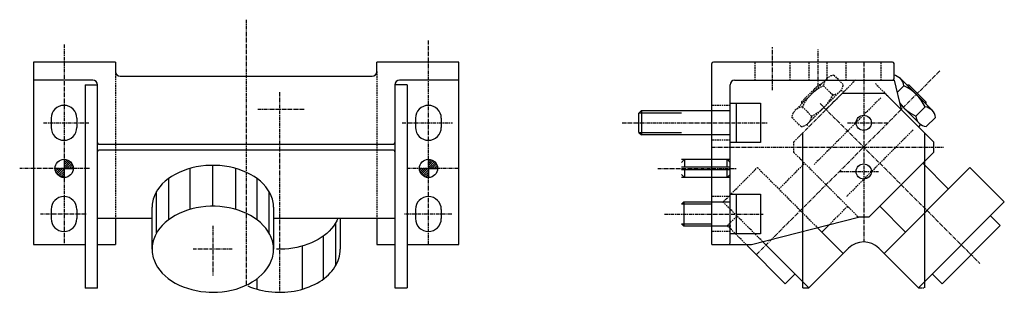
# Model space of a CAD drawing. Extents: x -176 to 649, y -239 to 220.
# Drawn here: x -175 to 149, y 130 to 220 of the extents above; entities that cross this region are included whole.
import ezdxf

# ---------------------------------------------------------------- set-up
doc = ezdxf.new("R2010")
doc.units = 0
doc.header["$MEASUREMENT"] = 0
doc.linetypes.add('CENTER', pattern=[2, 1.25, -0.25, 0.25, -0.25])
doc.linetypes.add('DASHED', pattern=[0.75, 0.5, -0.25])
doc.layers.get('0').update_dxf_attribs({"linetype": 'CONTINUOUS'})
doc.layers.add('1', color=1, linetype='CONTINUOUS')

# ---------------------------------------------------------------- blocks, each defined once
blk = doc.blocks.new('_G_P_1')
at = {"layer": '1', "color": 1, "linetype": 'Continuous'}
blk.add_lwpolyline([(-111.249, 130.202), (-109.68, 130.245), (-109.68, 130.245), (-108.12, 130.376), (-108.12, 130.376), (-106.58, 130.593), (-106.58, 130.593), (-105.068, 130.894), (-105.068, 130.894), (-103.595, 131.278), (-103.595, 131.278), (-102.169, 131.743), (-102.169, 131.743), (-100.799, 132.286), (-100.799, 132.286), (-99.4931, 132.903), (-99.4931, 132.903), (-98.2598, 133.59), (-98.2598, 133.59), (-97.1067, 134.344), (-97.1067, 134.344), (-96.0407, 135.159), (-96.0407, 135.159), (-95.0685, 136.031), (-95.0685, 136.031), (-94.196, 136.955), (-94.196, 136.955), (-93.4287, 137.924), (-93.4287, 137.924), (-92.7712, 138.932), (-92.7712, 138.932), (-92.485, 139.449), (-92.485, 139.449), (-92.2277, 139.974), (-92.2277, 139.974), (-91.9997, 140.505), (-91.9997, 140.505), (-91.8014, 141.043), (-91.8014, 141.043), (-91.6331, 141.585), (-91.6331, 141.585), (-91.495, 142.132), (-91.495, 142.132), (-91.3874, 142.682), (-91.3874, 142.682), (-91.3104, 143.234), (-91.3104, 143.234), (-91.2642, 143.789), (-91.2642, 143.789), (-91.2488, 144.344), (-91.2488, 144.344), (-91.2642, 144.899), (-91.2642, 144.899), (-91.3104, 145.453), (-91.3104, 145.453), (-91.3874, 146.006), (-91.3874, 146.006), (-91.495, 146.556), (-91.495, 146.556), (-91.6331, 147.103), (-91.6331, 147.103), (-91.8014, 147.645), (-91.8014, 147.645), (-91.9997, 148.183), (-91.9997, 148.183), (-92.2277, 148.714), (-92.2277, 148.714), (-92.485, 149.239), (-92.485, 149.239), (-93.0859, 150.265), (-93.0859, 150.265), (-93.7989, 151.254), (-93.7989, 151.254), (-94.6194, 152.201), (-94.6194, 152.201), (-95.5424, 153.099), (-95.5424, 153.099), (-96.5623, 153.944), (-96.5623, 153.944), (-97.6728, 154.729), (-97.6728, 154.729), (-98.8669, 155.45), (-98.8669, 155.45), (-100.137, 156.103), (-100.137, 156.103), (-101.476, 156.683), (-101.476, 156.683), (-102.876, 157.187), (-102.876, 157.187), (-104.326, 157.612), (-104.326, 157.612), (-105.82, 157.955), (-105.82, 157.955), (-107.347, 158.214), (-107.347, 158.214), (-108.898, 158.388), (-108.898, 158.388), (-110.464, 158.475), (-110.464, 158.475), (-112.034, 158.475), (-112.034, 158.475), (-113.6, 158.388), (-113.6, 158.388), (-115.151, 158.214), (-115.151, 158.214), (-116.678, 157.955), (-116.678, 157.955), (-118.171, 157.612), (-118.171, 157.612), (-119.622, 157.187), (-119.622, 157.187), (-121.021, 156.683), (-121.021, 156.683), (-122.36, 156.103), (-122.36, 156.103), (-123.631, 155.45), (-123.631, 155.45), (-124.825, 154.729), (-124.825, 154.729), (-125.935, 153.944), (-125.935, 153.944), (-126.955, 153.099), (-126.955, 153.099), (-127.878, 152.201), (-127.878, 152.201), (-128.699, 151.254), (-128.699, 151.254), (-129.412, 150.265), (-129.412, 150.265), (-130.013, 149.239), (-130.013, 149.239), (-130.27, 148.714), (-130.27, 148.714), (-130.498, 148.183), (-130.498, 148.183), (-130.696, 147.645), (-130.696, 147.645), (-130.864, 147.103), (-130.864, 147.103), (-131.003, 146.556), (-131.003, 146.556), (-131.11, 146.006), (-131.11, 146.006), (-131.187, 145.454), (-131.187, 145.454), (-131.233, 144.899), (-131.233, 144.899), (-131.249, 144.344), (-131.249, 144.344), (-131.233, 143.789), (-131.233, 143.789), (-131.187, 143.234), (-131.187, 143.234), (-131.11, 142.682), (-131.11, 142.682), (-131.003, 142.132), (-131.003, 142.132), (-130.864, 141.585), (-130.864, 141.585), (-130.696, 141.043), (-130.696, 141.043), (-130.498, 140.505), (-130.498, 140.505), (-130.27, 139.974), (-130.27, 139.974), (-130.013, 139.449), (-130.013, 139.449), (-129.412, 138.423), (-129.412, 138.423), (-128.699, 137.434), (-128.699, 137.434), (-127.878, 136.487), (-127.878, 136.487), (-126.955, 135.589), (-126.955, 135.589), (-125.935, 134.744), (-125.935, 134.744), (-124.825, 133.959), (-124.825, 133.959), (-123.631, 133.238), (-123.631, 133.238), (-122.36, 132.585), (-122.36, 132.585), (-121.021, 132.005), (-121.021, 132.005), (-119.622, 131.501), (-119.622, 131.501), (-118.171, 131.076), (-118.171, 131.076), (-116.678, 130.733), (-116.678, 130.733), (-115.151, 130.474), (-115.151, 130.474), (-113.6, 130.3), (-113.6, 130.3), (-112.426, 130.226), (-112.426, 130.226), (-111.249, 130.202)], dxfattribs=at)
blk = doc.blocks.new('_G_P_2')
at = {"layer": '1', "color": 1, "linetype": 'Continuous'}
blk.add_lwpolyline([(-91.2488, 158.148), (-91.2642, 158.69), (-91.2642, 158.69), (-91.3104, 159.231), (-91.3104, 159.231), (-91.3874, 159.771), (-91.3874, 159.771), (-91.495, 160.308), (-91.495, 160.308), (-91.6331, 160.841), (-91.6331, 160.841), (-91.8014, 161.371), (-91.8014, 161.371), (-91.9997, 161.895), (-91.9997, 161.895), (-92.2277, 162.414), (-92.2277, 162.414), (-92.485, 162.926), (-92.485, 162.926), (-93.0859, 163.927), (-93.0859, 163.927), (-93.7989, 164.893), (-93.7989, 164.893), (-94.6194, 165.817), (-94.6194, 165.817), (-95.5424, 166.694), (-95.5424, 166.694), (-96.5623, 167.519), (-96.5623, 167.519), (-97.6727, 168.285), (-97.6727, 168.285), (-98.8669, 168.989), (-98.8669, 168.989), (-100.137, 169.626), (-100.137, 169.626), (-101.476, 170.192), (-101.476, 170.192), (-102.876, 170.685), (-102.876, 170.685), (-104.326, 171.099), (-104.326, 171.099), (-105.82, 171.434), (-105.82, 171.434), (-107.347, 171.687), (-107.347, 171.687), (-108.898, 171.857), (-108.898, 171.857), (-110.464, 171.942), (-110.464, 171.942), (-112.034, 171.942), (-112.034, 171.942), (-113.599, 171.857), (-113.599, 171.857), (-115.151, 171.687), (-115.151, 171.687), (-116.678, 171.434), (-116.678, 171.434), (-118.171, 171.099), (-118.171, 171.099), (-119.622, 170.685), (-119.622, 170.685), (-121.021, 170.192), (-121.021, 170.192), (-122.36, 169.626), (-122.36, 169.626), (-123.631, 168.989), (-123.631, 168.989), (-124.825, 168.285), (-124.825, 168.285), (-125.935, 167.519), (-125.935, 167.519), (-126.955, 166.694), (-126.955, 166.694), (-127.878, 165.818), (-127.878, 165.818), (-128.699, 164.893), (-128.699, 164.893), (-129.412, 163.928), (-129.412, 163.928), (-130.013, 162.926), (-130.013, 162.926), (-130.27, 162.414), (-130.27, 162.414), (-130.498, 161.895), (-130.498, 161.895), (-130.696, 161.371), (-130.696, 161.371), (-130.864, 160.841), (-130.864, 160.841), (-131.003, 160.308), (-131.003, 160.308), (-131.11, 159.771), (-131.11, 159.771), (-131.187, 159.231), (-131.187, 159.231), (-131.233, 158.69), (-131.233, 158.69), (-131.249, 158.148)], dxfattribs=at)
blk = doc.blocks.new('_G_P_3')
at = {"layer": '1', "color": 1, "linetype": 'Continuous'}
blk.add_lwpolyline([(-70.0271, 154.597), (-70.4392, 153.694), (-70.4392, 153.694), (-70.9361, 152.812), (-70.9361, 152.812), (-71.5154, 151.956), (-71.5154, 151.956), (-72.1746, 151.13), (-72.1746, 151.13), (-72.9107, 150.336), (-72.9107, 150.336), (-73.7204, 149.58), (-73.7204, 149.58), (-74.6, 148.863), (-74.6, 148.863), (-75.5457, 148.19), (-75.5457, 148.19), (-76.553, 147.563), (-76.553, 147.563), (-77.6175, 146.985), (-77.6175, 146.985), (-78.7344, 146.459), (-78.7344, 146.459), (-79.8987, 145.987), (-79.8987, 145.987), (-81.1052, 145.572), (-81.1052, 145.572), (-82.3483, 145.214), (-82.3483, 145.214), (-83.6225, 144.917), (-83.6225, 144.917), (-84.922, 144.68), (-84.922, 144.68), (-86.2411, 144.506), (-86.2411, 144.506), (-87.5738, 144.394), (-87.5738, 144.394), (-88.914, 144.346), (-88.914, 144.346), (-90.2558, 144.362)], dxfattribs=at)
blk = doc.blocks.new('_G_P_4')
at = {"layer": '1', "color": 1, "linetype": 'Continuous'}
blk.add_lwpolyline([(-99.7559, 132.308), (-98.8378, 131.931), (-98.8378, 131.931), (-97.8928, 131.589), (-97.8928, 131.589), (-96.9234, 131.282), (-96.9234, 131.282), (-95.9325, 131.013), (-95.9325, 131.013), (-94.9227, 130.781), (-94.9227, 130.781), (-93.8969, 130.588), (-93.8969, 130.588), (-92.8581, 130.433), (-92.8581, 130.433), (-91.8091, 130.318), (-91.8091, 130.318), (-90.753, 130.242), (-90.753, 130.242), (-89.6926, 130.205), (-89.6926, 130.205), (-88.6309, 130.209), (-88.6309, 130.209), (-87.5711, 130.252), (-87.5711, 130.252), (-86.516, 130.335), (-86.516, 130.335), (-85.4686, 130.458), (-85.4686, 130.458), (-84.4318, 130.619), (-84.4318, 130.619), (-83.4087, 130.82), (-83.4087, 130.82), (-82.4021, 131.058), (-82.4021, 131.058), (-81.4147, 131.334), (-81.4147, 131.334), (-80.4495, 131.647), (-80.4495, 131.647), (-79.509, 131.995), (-79.509, 131.995), (-78.5961, 132.378), (-78.5961, 132.378), (-77.7131, 132.795), (-77.7131, 132.795), (-76.8627, 133.244), (-76.8627, 133.244), (-76.0472, 133.725), (-76.0472, 133.725), (-75.2689, 134.235), (-75.2689, 134.235), (-74.5301, 134.774), (-74.5301, 134.774), (-73.8327, 135.34), (-73.8327, 135.34), (-73.1788, 135.932), (-73.1788, 135.932), (-72.5701, 136.547), (-72.5701, 136.547), (-72.0085, 137.184), (-72.0085, 137.184), (-71.4955, 137.841), (-71.4955, 137.841), (-71.0326, 138.517), (-71.0326, 138.517), (-70.6209, 139.209), (-70.6209, 139.209), (-70.2618, 139.915), (-70.2618, 139.915), (-69.9562, 140.634), (-69.9562, 140.634), (-69.705, 141.363), (-69.705, 141.363), (-69.5089, 142.101), (-69.5089, 142.101), (-69.3684, 142.845), (-69.3684, 142.845), (-69.284, 143.593), (-69.284, 143.593), (-69.2558, 144.344)], dxfattribs=at)

msp = doc.modelspace()

# ---------------------------------------------------------------- linework, layer by layer
at = {"layer": '1', "color": 2, "linetype": 'CENTER'}
for p, q in [((-100.254, 219.839), (-100.247, 132.534)), ((-160.255, 211.684), (-160.25, 145.931)), ((-40.2496, 145.931), (-40.2554, 212.999)), ((73.1175, 196.626), (73.1175, 210.766)), ((88.1175, 197.778), (88.1175, 210.006)), ((103.117, 205.931), (103.117, 146.748)), ((128.221, 203.035), (67.7622, 142.576)), ((-89.2523, 196), (-89.2472, 130.202)), ((96.0465, 195.609), (83.1175, 182.68)), ((88.7427, 192.306), (141.344, 139.705)), ((-81.1898, 190.306), (-96.5703, 190.306)), ((-167.012, 185.931), (-152.105, 185.931)), ((-48.8876, 185.931), (-32.3544, 185.931)), ((23.5449, 185.931), (71.4561, 185.931)), ((97.8142, 185.931), (111.118, 185.931)), ((53.1175, 177.931), (129.429, 177.931)), ((-151.898, 170.931), (-174.851, 170.931)), ((-30.2558, 170.931), (-47.1584, 170.931)), ((35.325, 170.931), (61.1532, 170.931)), ((95.1176, 169.931), (107.958, 169.931)), ((-152.982, 155.931), (-168.014, 155.931)), ((-32.5744, 155.931), (-48.2724, 155.931)), ((37.4812, 155.931), (69.9842, 155.931)), ((-111.249, 152.087), (-111.249, 135.77)), ((-104.848, 144.344), (-117.698, 144.344)), ((121.149, 131.616), (123.117, 131.616))]:
    msp.add_line(p, q, dxfattribs=at)
at = {"layer": '1', "color": 1, "linetype": 'Continuous'}
for p, q in [((-143.256, 205.931), (-170.256, 205.931)), ((-170.256, 205.931), (-170.256, 145.931)), ((-143.256, 205.931), (-143.256, 202.766)), ((-30.2558, 205.931), (-57.2558, 205.931)), ((-57.2558, 202.766), (-57.2558, 205.931)), ((-30.2558, 145.931), (-30.2558, 205.931)), ((53.1175, 146.155), (53.1175, 205.431)), ((53.6188, 205.935), (112.618, 205.935)), ((113.118, 200.431), (113.118, 205.431)), ((-141.756, 201.266), (-58.7558, 201.266)), ((-150.756, 199.931), (-170.256, 199.931)), ((-153.249, 198.423), (-149.249, 198.424)), ((-153.249, 198.423), (-153.239, 131.608)), ((-149.256, 131.608), (-149.256, 198.431)), ((-51.2558, 198.431), (-51.2558, 131.616)), ((-47.2558, 198.431), (-51.2558, 198.431)), ((-30.2558, 199.931), (-49.7558, 199.931)), ((-47.2558, 198.431), (-47.2558, 131.616)), ((59.1175, 146.431), (59.1175, 198.431)), ((60.6175, 199.931), (113.118, 199.931)), ((113.118, 199.931), (115.492, 190.306)), ((114.117, 195.879), (116.366, 198.128)), ((115.237, 200.46), (125.647, 190.05)), ((117.259, 198.437), (117.967, 198.438)), ((117.967, 198.438), (117.613, 198.084)), ((117.967, 198.438), (123.624, 192.781)), ((110.188, 195.609), (126.118, 179.68)), ((115.029, 192.183), (121.404, 185.808)), ((123.624, 192.781), (123.27, 192.427)), ((123.624, 192.781), (123.624, 192.073)), ((120.274, 188.14), (123.314, 191.18)), ((-164.506, 187.431), (-164.506, 184.431)), ((-156.006, 187.431), (-156.006, 184.431)), ((-44.5058, 187.431), (-44.5058, 184.431)), ((-36.0058, 187.431), (-36.0058, 184.431)), ((121.856, 185.356), (121.149, 184.649)), ((123.736, 184.678), (126.776, 187.718)), ((-148.756, 178.931), (-51.7558, 178.931)), ((126.118, 179.68), (126.118, 176.183)), ((-51.7558, 176.931), (-148.756, 176.931)), ((104.866, 154.931), (126.118, 176.183)), ((-160.256, 173.931), (-160.256, 167.931)), ((-160.256, 173.499), (-159.846, 173.908)), ((-159.27, 173.778), (-160.256, 172.792)), ((-160.256, 172.084), (-158.777, 173.563)), ((-158.352, 173.281), (-160.256, 171.377)), ((-159.995, 170.931), (-157.988, 172.938)), ((-157.683, 172.536), (-159.288, 170.931)), ((-158.58, 170.931), (-157.442, 172.07)), ((-40.2558, 173.931), (-40.2558, 167.931)), ((-40.2558, 173.29), (-39.666, 173.88)), ((-39.1169, 173.722), (-40.2558, 172.583)), ((-40.2558, 171.876), (-38.6454, 173.487)), ((-38.2386, 173.186), (-40.2558, 171.169)), ((-39.7865, 170.931), (-37.8915, 172.826)), ((-37.6047, 172.406), (-39.0794, 170.931)), ((-38.3723, 170.931), (-37.3845, 171.919)), ((131.048, 164.143), (122.563, 172.628)), ((-163.217, 170.931), (-157.217, 170.931)), ((-163.194, 170.56), (-162.823, 170.931)), ((-162.116, 170.931), (-163.064, 169.984)), ((-162.849, 169.491), (-161.409, 170.931)), ((-160.702, 170.931), (-162.567, 169.066)), ((-162.224, 168.702), (-160.256, 170.67)), ((-160.256, 169.963), (-161.822, 168.397)), ((-161.356, 168.156), (-160.256, 169.256)), ((-157.277, 171.528), (-157.873, 170.931)), ((-43.2172, 170.931), (-37.2172, 170.931)), ((-43.1661, 170.38), (-42.6149, 170.931)), ((-41.9078, 170.931), (-43.0081, 169.831)), ((-42.7725, 169.36), (-41.2007, 170.931)), ((-40.4936, 170.931), (-42.4722, 168.953)), ((-42.1122, 168.606), (-40.2558, 170.462)), ((-40.2558, 169.755), (-41.6919, 168.319)), ((-41.205, 168.099), (-40.2558, 169.048)), ((-37.2466, 171.35), (-37.6652, 170.931)), ((138.12, 171.214), (109.835, 142.93)), ((138.119, 171.214), (149.433, 159.9)), ((-160.256, 168.549), (-160.813, 167.991)), ((-40.2558, 168.341), (-40.6358, 167.961)), ((121.149, 131.616), (149.433, 159.9)), ((-164.506, 157.431), (-164.506, 154.431)), ((-156.006, 157.431), (-156.006, 154.431)), ((-131.249, 144.344), (-131.249, 158.148)), ((-91.2488, 158.148), (-91.2488, 144.344)), ((-44.5058, 157.431), (-44.5058, 154.431)), ((-36.0058, 157.431), (-36.0058, 154.431)), ((108.421, 158.486), (116.906, 150)), ((-149.256, 154.597), (-131.249, 154.597)), ((-143.256, 154.597), (-143.256, 145.931)), ((-91.2488, 154.597), (-51.2558, 154.597)), ((-69.2558, 154.597), (-69.2558, 144.344)), ((-57.2558, 154.597), (-57.2558, 145.931)), ((66.1164, 145.923), (101.369, 154.931)), ((91.8192, 152.491), (89.3289, 150.001)), ((104.866, 154.931), (101.369, 154.931)), ((148.019, 152.122), (144.837, 155.304)), ((87.8524, 151.477), (96.4, 142.93)), ((128.927, 133.03), (148.019, 152.122)), ((-170.256, 145.931), (-153.241, 145.931)), ((-149.256, 145.931), (-143.256, 145.931)), ((-57.2558, 145.931), (-51.2558, 145.931)), ((-47.2558, 145.931), (-30.2558, 145.931)), ((85.0862, 131.616), (69.8304, 146.872)), ((53.1175, 145.923), (66.1164, 145.923)), ((77.3081, 133.03), (64.7617, 145.576)), ((85.0865, 131.616), (96.4002, 142.929)), ((109.835, 142.93), (121.149, 131.616)), ((80.4901, 136.212), (77.3081, 133.03)), ((125.745, 136.212), (128.927, 133.03)), ((-149.256, 131.608), (-153.239, 131.608)), ((-51.2558, 131.616), (-47.2558, 131.616))]:
    msp.add_line(p, q, dxfattribs=at)
at = {"layer": '1', "color": 1, "linetype": 'DASHED'}
for p, q in [((67.3675, 199.931), (67.3675, 205.931)), ((78.8675, 199.931), (78.8675, 205.931)), ((85.1175, 199.931), (85.1175, 205.931)), ((91.1174, 199.931), (91.1174, 205.931)), ((97.3675, 199.931), (97.3675, 205.931)), ((108.867, 199.931), (108.867, 205.931)), ((-143.256, 202.766), (-143.256, 154.597)), ((-57.2558, 202.766), (-57.2558, 154.597)), ((96.3709, 198.55), (93.3303, 201.59)), ((90.9984, 200.46), (80.5884, 190.05)), ((88.2682, 198.438), (82.6113, 192.781)), ((88.9756, 198.437), (88.2682, 198.438)), ((92.9144, 195.082), (89.8685, 198.128)), ((100.369, 199.931), (90.7432, 190.306)), ((106.956, 198.841), (112.081, 193.717)), ((95.241, 196.218), (84.8311, 185.808)), ((95.6931, 196.67), (96.4002, 195.963)), ((59.1218, 191.681), (53.1218, 191.681)), ((82.6113, 192.781), (82.6113, 192.073)), ((108.774, 194.195), (86.8543, 172.275)), ((85.961, 188.14), (82.9205, 191.18)), ((82.499, 184.678), (79.4585, 187.718)), ((84.3792, 185.356), (85.0863, 184.649)), ((83.1175, 182.68), (80.1175, 179.68)), ((119.381, 183.588), (97.4608, 161.668)), ((59.1218, 180.181), (53.1218, 180.181)), ((80.1175, 176.183), (80.1175, 179.68)), ((80.1175, 176.183), (101.369, 154.931)), ((75.1866, 164.143), (83.6721, 172.628)), ((56.8018, 159.9), (68.1155, 171.214)), ((68.1155, 171.214), (87.8524, 151.477)), ((59.1218, 161.681), (53.1218, 161.681)), ((69.8304, 146.872), (56.8018, 159.9)), ((97.8144, 158.486), (91.8192, 152.491)), ((58.2162, 152.122), (61.3982, 155.304)), ((59.1218, 150.181), (53.1218, 150.181)), ((64.4155, 145.923), (58.2162, 152.122))]:
    msp.add_line(p, q, dxfattribs=at)
at = {"layer": '1', "color": 2, "linetype": 'Continuous'}
for p, q in [((110.188, 195.609), (96.0465, 195.609)), ((59.1175, 192.431), (69.1175, 192.431)), ((61.1175, 192.431), (61.1175, 179.431)), ((69.1175, 192.431), (69.1175, 179.431)), ((29.1175, 189.131), (29.9173, 189.931)), ((29.1175, 182.731), (29.1175, 189.131)), ((43.1175, 189.131), (29.1175, 189.131)), ((29.9173, 189.931), (43.1175, 189.931)), ((29.9175, 189.931), (29.9175, 181.931)), ((43.1175, 189.931), (59.1175, 189.931)), ((29.1175, 182.731), (29.9176, 181.931)), ((29.1175, 182.731), (43.1175, 182.731)), ((43.1175, 181.931), (29.9176, 181.931)), ((59.1175, 181.931), (43.1175, 181.931)), ((83.1175, 131.616), (83.1175, 182.68)), ((123.117, 182.68), (123.117, 131.616)), ((69.1175, 179.431), (59.1175, 179.431)), ((-111.249, 158.486), (-111.249, 171.929)), ((43.1175, 173.931), (59.1175, 173.931)), ((43.1175, 172.932), (44.1175, 173.931)), ((44.1175, 173.931), (44.1175, 171.431)), ((59.1175, 172.931), (58.1173, 173.931)), ((58.1175, 171.431), (58.1175, 173.931)), ((-118.749, 157.454), (-118.749, 170.945)), ((-103.749, 170.945), (-103.749, 157.454)), ((43.1175, 171.431), (59.1175, 171.431)), ((59.1175, 170.431), (43.1175, 170.431)), ((43.1175, 168.931), (44.1175, 167.931)), ((44.1175, 170.431), (44.1175, 167.931)), ((59.1175, 168.931), (58.1173, 167.931)), ((58.1175, 167.931), (58.1175, 170.431)), ((-125.749, 154.084), (-125.749, 167.656)), ((-96.7488, 167.656), (-96.7488, 154.084)), ((59.1175, 167.931), (43.1175, 167.931)), ((-129.749, 149.717), (-129.749, 163.393)), ((-92.7488, 163.393), (-92.7488, 149.717)), ((59.1175, 162.431), (69.1175, 162.431)), ((61.1175, 162.431), (61.1175, 149.431)), ((69.1175, 162.431), (69.1175, 149.431)), ((43.9174, 159.931), (43.1175, 159.131)), ((53.1175, 159.131), (43.1175, 159.131)), ((43.9174, 159.931), (59.1175, 159.931)), ((43.9174, 159.931), (43.9174, 151.931)), ((-70.7483, 138.983), (-70.7483, 153.126)), ((43.1175, 152.731), (53.1175, 152.731)), ((43.9174, 151.931), (43.1175, 152.731)), ((59.3811, 151.931), (43.9174, 151.931)), ((69.1175, 149.431), (59.1175, 149.431)), ((-74.7483, 134.609), (-74.7483, 148.751)), ((-81.7483, 131.236), (-81.7483, 145.378)), ((98.1678, 144.697), (85.0862, 131.616)), ((108.067, 144.697), (121.149, 131.616)), ((-96.7483, 134.604), (-96.7483, 131.232)), ((83.1175, 131.616), (85.0863, 131.616))]:
    msp.add_line(p, q, dxfattribs=at)
at = {"layer": '1', "color": 2, "linetype": 'DASHED'}
msp.add_line((53.1175, 145.923), (53.1175, 146.155), dxfattribs=at)
at = {"layer": '1', "color": 1, "linetype": 'Continuous'}
for centre, radius in [((103.117, 185.931), 2.5), ((-160.217, 170.931), 3), ((-40.2172, 170.931), 3), ((103.117, 169.931), 2.5)]:
    msp.add_circle(centre, radius, dxfattribs=at)
for centre, radius, start, end in [((53.6175, 205.431), 0.5, 90, 180), ((112.618, 205.431), 0.5, 0, 90), ((-141.756, 202.766), 1.5, 180, 270), ((-58.7558, 202.766), 1.5, 270, 0), ((112.424, 197.648), 3.978, 6.99554, 82.98), ((-150.756, 198.431), 1.5, 0, 90), ((-49.7558, 198.431), 1.5, 90, 180), ((-49.7558, 198.431), 1.5, 89.9953, 179.995), ((60.6175, 198.431), 1.5, 90, 180), ((112.618, 200.431), 0.5, 270, 0), ((110.031, 184.845), 14.722, 25.511, 64.4891), ((-160.256, 187.431), 4.25, 0, 180), ((-40.2558, 187.431), 4.25, 0, 180), ((126.609, 201.423), 14.722, 217.792, 244.489), ((124.217, 188.621), 3.978, 186.995, 262.98), ((122.834, 187.237), 3.978, 7.02026, 83.0047), ((-160.256, 184.431), 4.25, 180, 0), ((-40.2558, 184.431), 4.25, 180, 0), ((-148.756, 179.431), 0.5, 180, 270), ((-51.7558, 179.431), 0.5, 270, 0), ((-148.756, 176.431), 0.5, 90, 180), ((-51.7558, 176.431), 0.5, 0, 90), ((-160.256, 157.431), 4.25, 0, 180), ((-40.2558, 157.431), 4.25, 0, 180), ((-160.256, 154.431), 4.25, 180, 0), ((-40.2558, 154.431), 4.25, 180, 0), ((58.6175, 146.431), 0.5, 270, 0)]:
    msp.add_arc(centre, radius, start, end, dxfattribs=at)
at = {"layer": '1', "color": 1, "linetype": 'DASHED'}
for centre, radius, start, end in [((93.8113, 197.648), 3.978, 97.02, 173.004), ((96.2035, 184.845), 14.722, 115.511, 154.489), ((92.428, 199.031), 3.978, 277.024, 352.98), ((79.6261, 201.423), 14.722, 295.511, 334.495), ((83.4013, 187.237), 3.978, 96.9953, 172.98), ((82.0182, 188.621), 3.978, 277.02, 353.005)]:
    msp.add_arc(centre, radius, start, end, dxfattribs=at)
at = {"layer": '1', "color": 2, "linetype": 'Continuous'}
msp.add_arc((103.118, 139.748), 7, 45.0002, 135, dxfattribs=at)

# ---------------------------------------------------------------- block references
for name in ['_G_P_2', '_G_P_1', '_G_P_3', '_G_P_4']:
    msp.add_blockref(name, (0, 0))

doc.saveas('drawing.dxf')
